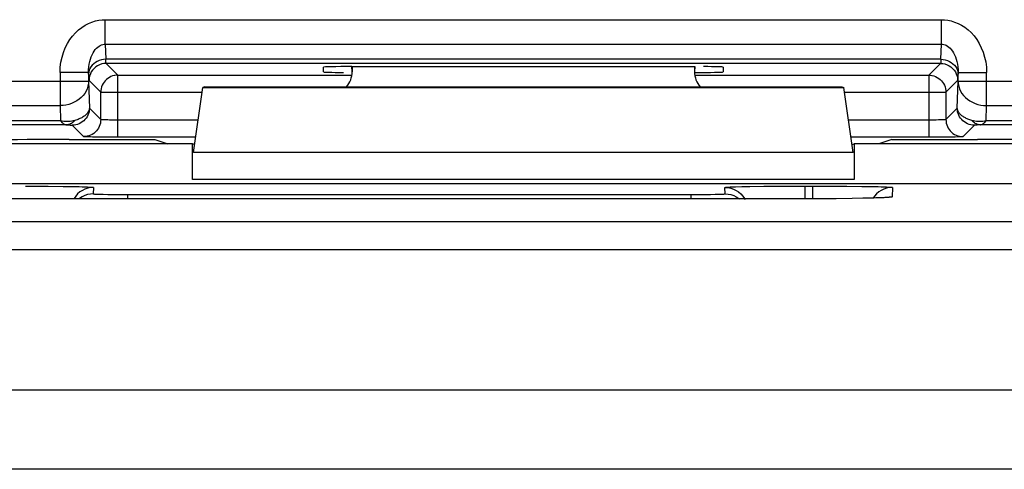
# Model space of a CAD drawing. Units: millimetres. Extents: x -33.5 to 33.7, y -26.4 to 26.4.
# Drawn here: x 18.2 to 26.8, y 16.9 to 20.8 of the extents above; entities that cross this region are included whole.
import ezdxf

# ---------------------------------------------------------------- set-up
doc = ezdxf.new("R2010")
doc.units = ezdxf.units.MM
doc.header["$LTSCALE"] = 16.335
for name, color, linetype in [('ASSI', 7, 'CONTINUOUS'), ('DRAFT', 7, 'CONTINUOUS'), ('RACCORDO', 7, 'CONTINUOUS')]:
    doc.layers.add(name, color=color, linetype=linetype)

msp = doc.modelspace()

# ---------------------------------------------------------------- linework, layer by layer
at = {"layer": 'ASSI', "color": 7, "linetype": 'CONTINUOUS'}
for p, q in [((21.1344, 20.4272), (21.1344, 20.3814)), ((24.1344, 20.4272), (24.1344, 20.3814)), ((19.743, 19.6732), (19.8252, 20.2436)), ((19.8445, 20.25), (19.8252, 20.2436)), ((19.8252, 20.2436), (25.4437, 20.2436)), ((19.8445, 20.25), (25.4244, 20.25)), ((25.4244, 20.25), (25.4437, 20.2436)), ((25.5258, 19.6732), (25.4437, 20.2436)), ((19.7344, 19.75), (16.5344, 19.75)), ((19.7344, 19.4383), (19.7344, 19.75)), ((19.7532, 19.7437), (19.7344, 19.75)), ((25.5156, 19.7437), (25.5344, 19.75)), ((28.7344, 19.75), (25.5344, 19.75)), ((25.5344, 19.75), (25.5344, 19.4383)), ((31.5476, 19.4001), (-31.2094, 19.4)), ((18.3939, 19.2677), (18.1504, 19.2682)), ((24.9145, 19.2677), (18.3939, 19.2677)), ((25.1688, 19.2685), (24.9145, 19.2677)), ((25.3742, 19.2701), (25.1688, 19.2685)), ((25.5167, 19.2719), (25.3742, 19.2701)), ((25.6097, 19.2735), (25.5167, 19.2719)), ((25.6766, 19.275), (25.6097, 19.2735)), ((25.7233, 19.2762), (25.6766, 19.275)), ((25.7547, 19.2772), (25.7233, 19.2762)), ((25.7749, 19.278), (25.7547, 19.2772)), ((25.7922, 19.2787), (25.7749, 19.278)), ((25.8021, 19.2792), (25.7922, 19.2787)), ((25.8107, 19.2797), (25.8021, 19.2792)), ((25.8179, 19.2801), (25.8107, 19.2797))]:
    msp.add_line(p, q, dxfattribs=at)
at = {"layer": 'ASSI', "color": 250, "linetype": 'CONTINUOUS'}
for p, q in [((25.5258, 19.6732), (19.743, 19.6732)), ((25.5344, 19.4383), (19.7344, 19.4383)), ((18.2738, 19.3803), (18.4698, 19.3793)), ((18.4698, 19.3793), (18.6011, 19.3779)), ((18.6011, 19.3779), (18.677, 19.3767)), ((18.8684, 19.3682), (18.8664, 19.3123)), ((24.4024, 19.3123), (24.4005, 19.3682)), ((24.4921, 19.3743), (24.5496, 19.3758)), ((24.5496, 19.3758), (24.6188, 19.3771)), ((24.6188, 19.3771), (24.7419, 19.3787)), ((24.7419, 19.3787), (24.8867, 19.3799)), ((24.8867, 19.3799), (25.0996, 19.3805)), ((25.0996, 19.3805), (25.3245, 19.3802)), ((25.0996, 19.3805), (25.0996, 19.2681)), ((25.1692, 19.3805), (25.1692, 19.2685)), ((25.3245, 19.3802), (25.4698, 19.3793)), ((25.4698, 19.3793), (25.6011, 19.3779)), ((25.6011, 19.3779), (25.677, 19.3767)), ((25.8684, 19.3682), (25.8654, 19.2851)), ((18.4034, 19.2676), (18.3939, 19.2677)), ((18.4034, 19.2676), (18.4034, 19.2677)), ((18.9534, 19.3087), (18.9932, 19.3081)), ((18.9932, 19.3081), (19.0383, 19.3076)), ((19.0383, 19.3076), (19.1131, 19.3072)), ((19.1131, 19.3072), (24.1293, 19.3071)), ((19.166, 19.3071), (19.166, 19.2676)), ((24.1028, 19.3071), (24.1028, 19.2676)), ((24.1293, 19.3071), (24.2051, 19.3074)), ((24.2051, 19.3074), (24.2741, 19.308)), ((24.2741, 19.308), (24.3141, 19.3086)), ((24.3141, 19.3086), (24.3477, 19.3093)), ((24.8654, 19.2676), (24.8654, 19.2677)), ((24.9426, 19.2677), (24.9145, 19.2677)), ((25.6557, 19.2745), (25.6508, 19.2743)), ((25.7334, 19.2764), (25.7233, 19.2762)), ((25.7474, 19.277), (25.7334, 19.2764)), ((25.7677, 19.2775), (25.7547, 19.2772)), ((25.7969, 19.2787), (25.7749, 19.278)), ((-31.2402, 19.0689), (31.5091, 19.0689)), ((-31.1245, 18.8247), (31.3933, 18.8247)), ((32.3056, 17.5936), (-32.0368, 17.5936)), ((32.3382, 16.899), (-32.0694, 16.899))]:
    msp.add_line(p, q, dxfattribs=at)
for points in [[(18.677, 19.3767), (18.742, 19.3753), (18.7702, 19.3745), (18.7951, 19.3737), (18.8168, 19.3729), (18.8352, 19.372), (18.8496, 19.3711), (18.8598, 19.3701), (18.8661, 19.3692), (18.8684, 19.3682)], [(18.8684, 19.3682), (18.8428, 19.3666), (18.8177, 19.3617), (18.7934, 19.3537), (18.7704, 19.3426), (18.7489, 19.3287), (18.7294, 19.3121), (18.7122, 19.2932), (18.6975, 19.2723), (18.695, 19.2676)], [(24.4005, 19.3682), (24.4026, 19.3692), (24.4084, 19.3701), (24.4179, 19.371), (24.4311, 19.3718), (24.448, 19.3727), (24.4683, 19.3735), (24.4921, 19.3743)], [(24.4005, 19.3682), (24.426, 19.3666), (24.4511, 19.3617), (24.4754, 19.3537), (24.4985, 19.3426), (24.5199, 19.3287), (24.5394, 19.3121), (24.5566, 19.2932), (24.5713, 19.2723), (24.5762, 19.2637)], [(25.677, 19.3767), (25.742, 19.3753), (25.7702, 19.3745), (25.7951, 19.3737), (25.8168, 19.3729), (25.8352, 19.372), (25.8496, 19.3711), (25.8598, 19.3701), (25.8661, 19.3692), (25.8684, 19.3682)], [(25.7489, 19.3287), (25.7294, 19.3121), (25.7122, 19.2932), (25.6998, 19.2755)], [(25.8684, 19.3682), (25.8428, 19.3666), (25.8177, 19.3617), (25.7934, 19.3537), (25.7704, 19.3426), (25.7489, 19.3287)], [(18.8664, 19.3123), (18.8409, 19.3107), (18.8158, 19.3058), (18.7915, 19.2978), (18.7684, 19.2867), (18.747, 19.2728), (18.7409, 19.2676)], [(18.8664, 19.3123), (18.8676, 19.3119), (18.871, 19.3114), (18.8765, 19.311), (18.8843, 19.3106), (18.8943, 19.3101), (18.9062, 19.3097), (18.9201, 19.3094), (18.9534, 19.3087)], [(24.3477, 19.3093), (24.3618, 19.3097), (24.3739, 19.3101), (24.3841, 19.3105), (24.3921, 19.311), (24.3977, 19.3114), (24.4012, 19.3119), (24.4024, 19.3123)], [(24.4024, 19.3123), (24.428, 19.3107), (24.4531, 19.3058), (24.4774, 19.2978), (24.5004, 19.2867), (24.5219, 19.2728), (24.5279, 19.2676)], [(25.7056, 19.2757), (25.6942, 19.2753), (25.6766, 19.275)], [(25.8654, 19.2851), (25.8624, 19.2837), (25.854, 19.2824), (25.8403, 19.2812), (25.8213, 19.2799), (25.8021, 19.2792)], [(25.8654, 19.2851), (25.8399, 19.2834), (25.8259, 19.2807)]]:
    msp.add_lwpolyline(points, dxfattribs=at)
at = {"layer": 'ASSI', "color": 7, "linetype": 'CONTINUOUS'}
msp.add_lwpolyline([(25.8312, 19.2812), (25.8307, 19.2811), (25.8297, 19.281), (25.8282, 19.2809), (25.8262, 19.2807), (25.8238, 19.2805), (25.821, 19.2803), (25.8179, 19.2801)], dxfattribs=at)
for centre, major_axis, start_param, end_param in [((20.9344, 20.3814), (0.1415, -0.1415), 0.068522, 0.785246), ((24.3344, 20.3814), (0.1415, 0.1415), -3.926839, -3.210115)]:
    msp.add_ellipse(centre, major_axis=major_axis, ratio=0.999695, start_param=start_param, end_param=end_param, dxfattribs=at)
at = {"layer": 'DRAFT', "color": 7, "linetype": 'CONTINUOUS'}
for p, q in [((18.655, 19.7884), (19.4047, 19.7884)), ((19.4047, 19.7884), (19.52, 19.75)), ((25.8642, 19.7884), (25.7489, 19.75)), ((25.8642, 19.7884), (26.6139, 19.7884))]:
    msp.add_line(p, q, dxfattribs=at)
for centre, start_param, end_param in [((18.655, 19.7709), 1.570796, 3.054326), ((26.6139, 19.7709), 0.087266, 1.570796)]:
    msp.add_ellipse(centre, major_axis=(1, 0), ratio=0.017455, start_param=start_param, end_param=end_param, dxfattribs=at)
at = {"layer": 'RACCORDO', "color": 250, "linetype": 'CONTINUOUS'}
for p, q in [((18.9718, 20.6239), (18.9718, 20.8382)), ((18.9718, 20.8382), (26.2971, 20.8382)), ((26.2971, 20.6239), (26.2971, 20.8382)), ((18.9718, 20.6239), (18.9756, 20.491)), ((18.9718, 20.6239), (26.2971, 20.6239)), ((26.2932, 20.491), (26.2971, 20.6239)), ((26.2932, 20.491), (18.9756, 20.491)), ((26.2897, 20.4553), (18.9791, 20.4553)), ((19.0818, 20.3526), (18.9791, 20.4553)), ((26.2897, 20.4553), (26.187, 20.3526)), ((18.5753, 20.3758), (18.5753, 20.085)), ((18.8252, 20.3758), (18.5753, 20.3758)), ((18.8256, 20.3624), (18.8252, 20.3758)), ((18.8252, 20.3758), (18.8252, 20.2993)), ((21.1344, 20.3814), (21.132, 20.4272)), ((24.1368, 20.4272), (24.1344, 20.3814)), ((26.4436, 20.3758), (26.4432, 20.3624)), ((26.4436, 20.3758), (26.6936, 20.3758)), ((26.4436, 20.2993), (26.4436, 20.3758)), ((26.6936, 20.085), (26.6936, 20.3758)), ((17.8396, 20.2993), (18.8252, 20.2993)), ((18.8252, 20.2993), (18.8321, 20.0634)), ((18.9318, 20.2026), (18.8291, 20.3053)), ((19.0818, 19.8085), (19.0818, 20.3526)), ((19.0818, 20.3526), (21.1344, 20.3526)), ((24.1344, 20.3526), (26.187, 20.3526)), ((26.187, 20.3526), (26.187, 19.8085)), ((26.4397, 20.3053), (26.337, 20.2026)), ((26.4367, 20.0634), (26.4436, 20.2993)), ((26.4436, 20.2993), (27.4292, 20.2993)), ((18.9319, 20.2052), (18.9318, 20.2026)), ((18.9318, 19.9636), (18.9318, 20.2026)), ((18.9318, 20.2026), (19.8193, 20.2026)), ((25.4496, 20.2026), (26.337, 20.2026)), ((26.337, 20.2052), (26.337, 20.2026)), ((26.337, 20.2026), (26.337, 19.9636)), ((18.0561, 20.085), (18.5753, 20.085)), ((18.5753, 20.085), (18.5791, 19.9521)), ((18.8321, 20.0634), (18.9318, 19.9636)), ((26.337, 19.9636), (26.4367, 20.0634)), ((26.6897, 19.9521), (26.6936, 20.085)), ((26.6936, 20.085), (27.2127, 20.085)), ((18.5791, 19.9521), (17.9284, 19.9521)), ((19.7841, 19.9585), (19.0664, 19.9585)), ((26.2015, 19.9585), (25.4847, 19.9585)), ((26.2285, 19.9587), (26.2015, 19.9585)), ((26.2522, 19.959), (26.2285, 19.9587)), ((26.2724, 19.9594), (26.2522, 19.959)), ((27.3405, 19.9521), (26.6897, 19.9521)), ((18.6299, 19.9164), (17.9284, 19.9164)), ((18.6446, 19.916), (18.651, 19.9158)), ((18.651, 19.9158), (18.6571, 19.9156)), ((18.6821, 19.9134), (18.7819, 19.8137)), ((26.487, 19.8137), (26.5867, 19.9134)), ((26.6086, 19.9155), (26.6038, 19.9153)), ((26.6138, 19.9157), (26.6086, 19.9155)), ((26.6194, 19.9159), (26.6138, 19.9157)), ((26.6253, 19.9161), (26.6194, 19.9159)), ((27.3405, 19.9164), (26.6389, 19.9164)), ((19.7625, 19.8085), (19.0818, 19.8085)), ((26.187, 19.8085), (25.5063, 19.8085)), ((26.3914, 19.8099), (26.3623, 19.8095)), ((26.4188, 19.8104), (26.3914, 19.8099)), ((26.4406, 19.811), (26.4188, 19.8104)), ((26.4573, 19.8115), (26.4406, 19.811)), ((18.2738, 19.3803), (18.4698, 19.3793)), ((18.4698, 19.3793), (18.6011, 19.3779)), ((18.6011, 19.3779), (18.677, 19.3767)), ((18.8684, 19.3682), (18.8664, 19.3123)), ((24.4024, 19.3123), (24.4005, 19.3682)), ((24.4921, 19.3743), (24.5496, 19.3758)), ((24.5496, 19.3758), (24.6188, 19.3771)), ((24.6188, 19.3771), (24.7419, 19.3787)), ((24.7419, 19.3787), (24.8867, 19.3799)), ((24.8867, 19.3799), (25.0996, 19.3805)), ((25.0996, 19.3805), (25.3245, 19.3802)), ((25.0996, 19.3805), (25.0996, 19.2681)), ((25.1692, 19.3805), (25.1692, 19.2685)), ((25.3245, 19.3802), (25.4698, 19.3793)), ((25.4698, 19.3793), (25.6011, 19.3779)), ((25.6011, 19.3779), (25.677, 19.3767)), ((25.8684, 19.3682), (25.8654, 19.2851)), ((18.4034, 19.2676), (18.3939, 19.2677)), ((18.4034, 19.2676), (18.4034, 19.2677)), ((18.9534, 19.3087), (18.9932, 19.3081)), ((18.9932, 19.3081), (19.0383, 19.3076)), ((19.0383, 19.3076), (19.1131, 19.3072)), ((19.1131, 19.3072), (24.1293, 19.3071)), ((19.166, 19.3071), (19.166, 19.2676)), ((24.1028, 19.3071), (24.1028, 19.2676)), ((24.1293, 19.3071), (24.2051, 19.3074)), ((24.2051, 19.3074), (24.2741, 19.308)), ((24.2741, 19.308), (24.3141, 19.3086)), ((24.3141, 19.3086), (24.3477, 19.3093)), ((24.8654, 19.2676), (24.8654, 19.2677)), ((24.9426, 19.2677), (24.9145, 19.2677)), ((25.6557, 19.2745), (25.6508, 19.2743)), ((25.7334, 19.2764), (25.7233, 19.2762)), ((25.7474, 19.277), (25.7334, 19.2764)), ((25.7677, 19.2775), (25.7547, 19.2772)), ((25.7969, 19.2787), (25.7749, 19.278)), ((-31.2402, 19.0689), (31.5091, 19.0689)), ((-31.1245, 18.8247), (31.3933, 18.8247)), ((32.3056, 17.5936), (-32.0368, 17.5936)), ((32.3382, 16.899), (-32.0694, 16.899))]:
    msp.add_line(p, q, dxfattribs=at)
at = {"layer": 'RACCORDO', "color": 7, "linetype": 'CONTINUOUS'}
for p, q in [((20.8848, 20.3802), (20.8826, 20.4229)), ((21.132, 20.4272), (24.1368, 20.4272)), ((24.3863, 20.4229), (24.384, 20.3802)), ((19.0818, 19.8085), (18.9903, 19.8088)), ((26.244, 19.8086), (26.187, 19.8085)), ((26.3174, 19.809), (26.244, 19.8086)), ((26.3623, 19.8095), (26.3174, 19.809)), ((31.5476, 19.4001), (-31.2094, 19.4)), ((18.3939, 19.2677), (18.1504, 19.2682)), ((24.9145, 19.2677), (18.3939, 19.2677)), ((25.1688, 19.2685), (24.9145, 19.2677)), ((25.3742, 19.2701), (25.1688, 19.2685)), ((25.5167, 19.2719), (25.3742, 19.2701)), ((25.6097, 19.2735), (25.5167, 19.2719)), ((25.6766, 19.275), (25.6097, 19.2735)), ((25.7233, 19.2762), (25.6766, 19.275)), ((25.7547, 19.2772), (25.7233, 19.2762)), ((25.7749, 19.278), (25.7547, 19.2772)), ((25.7922, 19.2787), (25.7749, 19.278)), ((25.8021, 19.2792), (25.7922, 19.2787)), ((25.8107, 19.2797), (25.8021, 19.2792)), ((25.8179, 19.2801), (25.8107, 19.2797))]:
    msp.add_line(p, q, dxfattribs=at)
at = {"layer": 'RACCORDO', "color": 250, "linetype": 'CONTINUOUS'}
for points in [[(18.5753, 20.3758), (18.5776, 20.4224), (18.5833, 20.4672), (18.5923, 20.5103), (18.605, 20.5519), (18.6211, 20.5918), (18.6397, 20.6291), (18.661, 20.6634), (18.6847, 20.6952), (18.7101, 20.7237), (18.7372, 20.749), (18.7658, 20.7711), (18.795, 20.79), (18.8247, 20.8055), (18.855, 20.8177), (18.885, 20.8271), (18.9142, 20.8337), (18.9432, 20.8374), (18.9718, 20.8382)], [(26.2971, 20.8382), (26.3255, 20.8374), (26.3542, 20.8338), (26.3834, 20.8272), (26.4132, 20.8179), (26.4434, 20.8058), (26.4731, 20.7904), (26.5022, 20.7718), (26.5307, 20.7498), (26.5577, 20.7247), (26.5832, 20.6962), (26.6071, 20.6645), (26.6285, 20.6301), (26.6473, 20.5928), (26.6635, 20.5527), (26.6764, 20.5109), (26.6855, 20.4676), (26.6912, 20.4226), (26.6936, 20.3758)], [(18.8252, 20.3758), (18.8258, 20.4008), (18.8277, 20.425), (18.831, 20.4484), (18.8356, 20.4709), (18.8413, 20.4924), (18.8482, 20.5124), (18.856, 20.531), (18.8647, 20.548), (18.8742, 20.5633), (18.8842, 20.5768), (18.8948, 20.5887), (18.9057, 20.5987), (18.9168, 20.6069), (18.928, 20.6134), (18.9392, 20.6183), (18.9503, 20.6217), (18.9612, 20.6235), (18.9718, 20.6239)], [(26.2971, 20.6239), (26.3076, 20.6235), (26.3184, 20.6217), (26.3294, 20.6184), (26.3406, 20.6136), (26.3518, 20.6071), (26.3629, 20.5989), (26.3737, 20.589), (26.3843, 20.5773), (26.3943, 20.5638), (26.4038, 20.5485), (26.4125, 20.5315), (26.4204, 20.513), (26.4273, 20.4929), (26.4332, 20.4714), (26.4378, 20.4487), (26.4411, 20.4253), (26.4431, 20.4009), (26.4436, 20.3758)], [(18.9756, 20.491), (18.9561, 20.4897), (18.937, 20.4863), (18.9185, 20.4809), (18.901, 20.4734), (18.8848, 20.464), (18.87, 20.4529), (18.8571, 20.4403), (18.8462, 20.4264), (18.8374, 20.4113), (18.831, 20.3955), (18.8271, 20.3791), (18.8256, 20.3624)], [(18.9791, 20.4553), (18.9595, 20.454), (18.9403, 20.4502), (18.9217, 20.4439), (18.9041, 20.4352), (18.8878, 20.4243), (18.8731, 20.4114), (18.8601, 20.3966), (18.8492, 20.3803), (18.8405, 20.3627), (18.8342, 20.3441), (18.8304, 20.3249), (18.8291, 20.3053)], [(18.9791, 20.4553), (18.9787, 20.4559), (18.9784, 20.4571), (18.978, 20.4592), (18.9776, 20.462), (18.9772, 20.4657), (18.9768, 20.4703), (18.9764, 20.4761), (18.976, 20.4829), (18.9756, 20.491)], [(26.2932, 20.491), (26.2929, 20.4845), (26.2926, 20.4786), (26.2922, 20.4731), (26.2919, 20.4683), (26.2915, 20.4642), (26.2911, 20.4607), (26.2907, 20.458), (26.2902, 20.4561), (26.2897, 20.4553)], [(26.2897, 20.4553), (26.3093, 20.454), (26.3286, 20.4502), (26.3471, 20.4439), (26.3647, 20.4352), (26.381, 20.4243), (26.3958, 20.4114), (26.4087, 20.3966), (26.4196, 20.3803), (26.4283, 20.3627), (26.4346, 20.3441), (26.4384, 20.3249), (26.4397, 20.3053)], [(26.2932, 20.491), (26.3127, 20.4897), (26.3318, 20.4863), (26.3503, 20.4809), (26.3678, 20.4734), (26.3841, 20.464), (26.3988, 20.4529), (26.4117, 20.4403), (26.4227, 20.4264), (26.4314, 20.4113), (26.4378, 20.3955), (26.4418, 20.3791), (26.4432, 20.3624)], [(18.8252, 20.2993), (18.8237, 20.277), (18.8194, 20.255), (18.8124, 20.2334), (18.8029, 20.2126), (18.791, 20.1927), (18.7767, 20.1739), (18.7602, 20.1565), (18.7417, 20.1407), (18.7214, 20.1265), (18.6995, 20.1143), (18.6762, 20.1041), (18.6519, 20.0959), (18.6268, 20.09), (18.6012, 20.0864), (18.5753, 20.085)], [(19.0818, 20.3526), (19.0664, 20.3518), (19.0541, 20.35)], [(26.187, 20.3526), (26.2024, 20.3518), (26.2147, 20.35)], [(26.4436, 20.2993), (26.4452, 20.277), (26.4495, 20.255), (26.4564, 20.2334), (26.4659, 20.2126), (26.4779, 20.1927), (26.4922, 20.1739), (26.5087, 20.1565), (26.5272, 20.1407), (26.5475, 20.1265), (26.5694, 20.1143), (26.5926, 20.1041), (26.6169, 20.0959), (26.642, 20.09), (26.6677, 20.0864), (26.6936, 20.085)], [(18.8321, 20.0634), (18.8313, 20.0477), (18.8288, 20.0322), (18.8248, 20.017), (18.8191, 20.0024), (18.812, 19.9884), (18.8034, 19.9752), (18.7936, 19.963), (18.7825, 19.9519), (18.7703, 19.9421), (18.7571, 19.9335), (18.7431, 19.9264), (18.7285, 19.9208), (18.7133, 19.9167), (18.6978, 19.9142), (18.6821, 19.9134)], [(18.8321, 20.0634), (18.8317, 20.0583), (18.8309, 20.0531), (18.8296, 20.0479), (18.8279, 20.0427), (18.8257, 20.0375), (18.823, 20.0323), (18.8199, 20.027), (18.8163, 20.0219), (18.8123, 20.0168), (18.8078, 20.0118), (18.8029, 20.0068), (18.7975, 20.002), (18.7917, 19.9972), (18.7855, 19.9926), (18.7789, 19.9881), (18.7719, 19.9838), (18.7646, 19.9797), (18.757, 19.9757), (18.7492, 19.972), (18.7412, 19.9684), (18.7327, 19.965), (18.7238, 19.9617), (18.7146, 19.9586), (18.7049, 19.9556)], [(26.5867, 19.9134), (26.571, 19.9142), (26.5555, 19.9167), (26.5404, 19.9208), (26.5257, 19.9264), (26.5117, 19.9335), (26.4986, 19.9421), (26.4864, 19.9519), (26.4753, 19.963), (26.4654, 19.9752), (26.4568, 19.9884), (26.4497, 20.0024), (26.4441, 20.017), (26.44, 20.0322), (26.4376, 20.0477), (26.4367, 20.0634)], [(26.5639, 19.9556), (26.555, 19.9583), (26.5464, 19.9612), (26.5381, 19.9642), (26.5303, 19.9673), (26.5228, 19.9705), (26.5156, 19.9739), (26.5085, 19.9774), (26.5018, 19.981), (26.4953, 19.9848), (26.4891, 19.9887), (26.4831, 19.9928), (26.4774, 19.997), (26.4719, 20.0014), (26.4668, 20.006), (26.4619, 20.0108), (26.4574, 20.0158), (26.4532, 20.021), (26.4493, 20.0264), (26.4459, 20.032), (26.443, 20.0379), (26.4405, 20.0439), (26.4386, 20.0502), (26.4374, 20.0567), (26.4367, 20.0634)], [(18.7049, 19.9556), (18.6915, 19.9522), (18.6779, 19.9495), (18.664, 19.9477), (18.65, 19.9466), (18.6359, 19.9462), (18.6218, 19.9466), (18.6075, 19.9477), (18.5933, 19.9496), (18.5791, 19.9521)], [(18.5791, 19.9521), (18.5849, 19.9452), (18.5906, 19.9389), (18.5963, 19.9334), (18.6021, 19.9285), (18.6078, 19.9245), (18.6134, 19.9212), (18.619, 19.9187), (18.6245, 19.9171), (18.6299, 19.9164)], [(18.7049, 19.9556), (18.6978, 19.9478), (18.6904, 19.9408), (18.6825, 19.9345), (18.6743, 19.9292), (18.6657, 19.9247), (18.657, 19.9212), (18.6481, 19.9186), (18.639, 19.917), (18.6299, 19.9164)], [(18.9318, 19.9636), (18.931, 19.948), (18.9286, 19.9325), (18.9245, 19.9173), (18.9189, 19.9027), (18.9117, 19.8887), (18.9032, 19.8755), (18.8933, 19.8633), (18.8822, 19.8522), (18.87, 19.8423), (18.8568, 19.8338), (18.8429, 19.8266), (18.8282, 19.821), (18.813, 19.817), (18.7975, 19.8145), (18.7819, 19.8137)], [(19.0664, 19.9585), (19.0361, 19.9587), (19.0215, 19.9589), (19.0076, 19.9592), (18.9945, 19.9595), (18.9824, 19.9598), (18.9713, 19.9602), (18.9614, 19.9606), (18.9528, 19.9611), (18.9455, 19.9615), (18.9398, 19.9621), (18.9356, 19.9626), (18.9329, 19.9631), (18.9318, 19.9636)], [(26.2964, 19.9601), (26.2812, 19.9597), (26.2724, 19.9594)], [(26.337, 19.9636), (26.3367, 19.9634), (26.3362, 19.9632), (26.3354, 19.963), (26.3342, 19.9627), (26.3327, 19.9625), (26.3307, 19.9622), (26.3283, 19.962), (26.3255, 19.9617), (26.3221, 19.9615), (26.3182, 19.9612), (26.3137, 19.9609), (26.3086, 19.9607), (26.3028, 19.9604), (26.2964, 19.9601)], [(26.337, 19.9636), (26.3378, 19.948), (26.3403, 19.9325), (26.3443, 19.9173), (26.35, 19.9027), (26.3571, 19.8887), (26.3657, 19.8755), (26.3755, 19.8633), (26.3866, 19.8522), (26.3988, 19.8423), (26.412, 19.8338), (26.426, 19.8266), (26.4406, 19.821), (26.4558, 19.817), (26.4713, 19.8145), (26.487, 19.8137)], [(26.6897, 19.9521), (26.6755, 19.9496), (26.6613, 19.9477), (26.6471, 19.9466), (26.6329, 19.9462), (26.6188, 19.9466), (26.6048, 19.9477), (26.5909, 19.9495), (26.5773, 19.9522), (26.5639, 19.9556)], [(26.6389, 19.9164), (26.6298, 19.917), (26.6208, 19.9186), (26.6119, 19.9212), (26.6031, 19.9247), (26.5946, 19.9292), (26.5864, 19.9345), (26.5785, 19.9408), (26.571, 19.9478), (26.564, 19.9556)], [(26.6389, 19.9164), (26.6444, 19.9171), (26.6499, 19.9187), (26.6554, 19.9212), (26.6611, 19.9245), (26.6668, 19.9285), (26.6725, 19.9334), (26.6782, 19.9389), (26.6839, 19.9452), (26.6897, 19.9521)], [(18.6299, 19.9164), (18.6412, 19.9161), (18.6446, 19.916)], [(18.6571, 19.9156), (18.6626, 19.9154), (18.6651, 19.9153), (18.6675, 19.9151), (18.6697, 19.915), (18.6718, 19.9148), (18.6736, 19.9147), (18.6753, 19.9146), (18.6768, 19.9144), (18.6781, 19.9143), (18.6792, 19.9141), (18.6802, 19.914), (18.6809, 19.9138), (18.6815, 19.9137), (18.6819, 19.9136), (18.6821, 19.9134)], [(26.6038, 19.9153), (26.6016, 19.9151), (26.5994, 19.915), (26.5974, 19.9149), (26.5956, 19.9147), (26.5938, 19.9146), (26.5922, 19.9144), (26.5908, 19.9143), (26.5895, 19.9141), (26.5885, 19.914), (26.5877, 19.9138), (26.5871, 19.9136), (26.5867, 19.9134)], [(26.6389, 19.9164), (26.6353, 19.9163), (26.6253, 19.9161)], [(18.9076, 19.8095), (18.8607, 19.8102), (18.841, 19.8106), (18.8238, 19.8111), (18.8093, 19.8116), (18.7977, 19.8121), (18.7894, 19.8126), (18.7841, 19.8131), (18.7819, 19.8137)], [(26.487, 19.8137), (26.4866, 19.8134), (26.4855, 19.8132), (26.4838, 19.813), (26.4814, 19.8128), (26.4784, 19.8125), (26.4745, 19.8123), (26.4697, 19.812), (26.4641, 19.8117), (26.4573, 19.8115)], [(18.677, 19.3767), (18.742, 19.3753), (18.7702, 19.3745), (18.7951, 19.3737), (18.8168, 19.3729), (18.8352, 19.372), (18.8496, 19.3711), (18.8598, 19.3701), (18.8661, 19.3692), (18.8684, 19.3682)], [(18.8684, 19.3682), (18.8428, 19.3666), (18.8177, 19.3617), (18.7934, 19.3537), (18.7704, 19.3426), (18.7489, 19.3287), (18.7294, 19.3121), (18.7122, 19.2932), (18.6975, 19.2723), (18.695, 19.2676)], [(24.4005, 19.3682), (24.4026, 19.3692), (24.4084, 19.3701), (24.4179, 19.371), (24.4311, 19.3718), (24.448, 19.3727), (24.4683, 19.3735), (24.4921, 19.3743)], [(24.4005, 19.3682), (24.426, 19.3666), (24.4511, 19.3617), (24.4754, 19.3537), (24.4985, 19.3426), (24.5199, 19.3287), (24.5394, 19.3121), (24.5566, 19.2932), (24.5713, 19.2723), (24.5762, 19.2637)], [(25.677, 19.3767), (25.742, 19.3753), (25.7702, 19.3745), (25.7951, 19.3737), (25.8168, 19.3729), (25.8352, 19.372), (25.8496, 19.3711), (25.8598, 19.3701), (25.8661, 19.3692), (25.8684, 19.3682)], [(25.7489, 19.3287), (25.7294, 19.3121), (25.7122, 19.2932), (25.6998, 19.2755)], [(25.8684, 19.3682), (25.8428, 19.3666), (25.8177, 19.3617), (25.7934, 19.3537), (25.7704, 19.3426), (25.7489, 19.3287)], [(18.8664, 19.3123), (18.8409, 19.3107), (18.8158, 19.3058), (18.7915, 19.2978), (18.7684, 19.2867), (18.747, 19.2728), (18.7409, 19.2676)], [(18.8664, 19.3123), (18.8676, 19.3119), (18.871, 19.3114), (18.8765, 19.311), (18.8843, 19.3106), (18.8943, 19.3101), (18.9062, 19.3097), (18.9201, 19.3094), (18.9534, 19.3087)], [(24.3477, 19.3093), (24.3618, 19.3097), (24.3739, 19.3101), (24.3841, 19.3105), (24.3921, 19.311), (24.3977, 19.3114), (24.4012, 19.3119), (24.4024, 19.3123)], [(24.4024, 19.3123), (24.428, 19.3107), (24.4531, 19.3058), (24.4774, 19.2978), (24.5004, 19.2867), (24.5219, 19.2728), (24.5279, 19.2676)], [(25.7056, 19.2757), (25.6942, 19.2753), (25.6766, 19.275)], [(25.8654, 19.2851), (25.8624, 19.2837), (25.854, 19.2824), (25.8403, 19.2812), (25.8213, 19.2799), (25.8021, 19.2792)], [(25.8654, 19.2851), (25.8399, 19.2834), (25.8259, 19.2807)]]:
    msp.add_lwpolyline(points, dxfattribs=at)
at = {"layer": 'RACCORDO', "color": 7, "linetype": 'CONTINUOUS'}
for points in [[(19.0541, 20.35), (19.051, 20.3494), (19.0359, 20.3454), (19.0213, 20.3398), (19.0072, 20.3327), (18.994, 20.3241), (18.9817, 20.3143), (18.9706, 20.3032), (18.9607, 20.291), (18.9521, 20.2778), (18.9449, 20.2638), (18.9392, 20.2491), (18.9352, 20.2339), (18.9327, 20.2183), (18.9319, 20.2052)], [(26.2147, 20.35), (26.2176, 20.3494), (26.2326, 20.3455), (26.2472, 20.3399), (26.2612, 20.3329), (26.2745, 20.3244), (26.2868, 20.3145), (26.2981, 20.3033), (26.3081, 20.2911), (26.3167, 20.2779), (26.3239, 20.2638), (26.3296, 20.2491), (26.3337, 20.2339), (26.3362, 20.2183), (26.337, 20.2052)], [(18.9903, 19.8088), (18.9333, 19.8092), (18.9076, 19.8095)], [(25.8312, 19.2812), (25.8307, 19.2811), (25.8297, 19.281), (25.8282, 19.2809), (25.8262, 19.2807), (25.8238, 19.2805), (25.821, 19.2803), (25.8179, 19.2801)]]:
    msp.add_lwpolyline(points, dxfattribs=at)
for centre, ratio, start_param, end_param in [((21.1329, 20.4228), 0.017471, 1.574452, 3.142509), ((21.1352, 20.3802), 0.017439, -3.140679, -1.886475), ((24.1337, 20.3802), 0.017439, -1.568971, -0.000913), ((24.1359, 20.4228), 0.017471, -0.000917, 1.253492)]:
    msp.add_ellipse(centre, major_axis=(0.2503, 0), ratio=ratio, start_param=start_param, end_param=end_param, dxfattribs=at)

doc.saveas('drawing.dxf')
